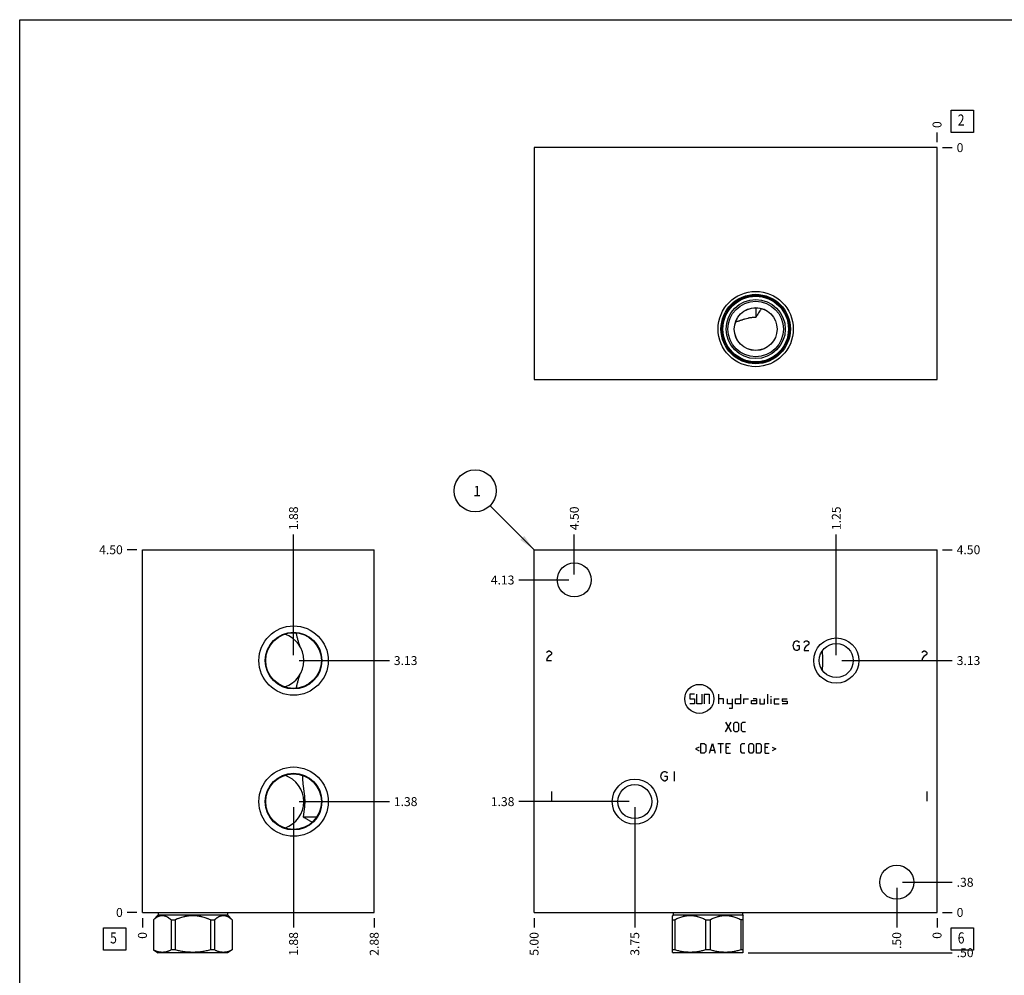
# Model space of a CAD drawing. Units: inches. Extents: x 0.3 to 21.7, y 0.3 to 16.7.
# Drawn here: x 0.3 to 11.3, y 6 to 16.7 of the extents above; entities that cross this region are included whole.
import ezdxf

# ---------------------------------------------------------------- set-up
doc = ezdxf.new("R2010")
doc.units = ezdxf.units.IN
doc.header["$LTSCALE"] = 1.21
doc.header["$MEASUREMENT"] = 0
doc.layers.get('0').update_dxf_attribs({"linetype": 'CONTINUOUS'})
doc.styles.get("Standard").update_dxf_attribs({"font": 'txt', "width": 0.8})
doc.dimstyles.new('DIMSTYLE_1', dxfattribs={"dimtxt": 0.1, "dimasz": 0.1875, "dimexe": 0.125, "dimexo": 0.0625, "dimgap": 0.025, "dimtad": 0, "dimtih": 1, "dimtoh": 1, "dimlfac": 1.106811, "dimzin": 4, "dimdsep": 46, "dimtxsty": 'Standard', "dimblk": '_FILLED', "dimblk1": '_FILLED', "dimblk2": '_FILLED', "dimcen": 0.09, "dimadec": 0, "dimazin": 0, "dimtfac": 1, "dimtofl": 0, "dimtmove": 0, "dimatfit": 3, "dimldrblk": '_FILLED', "dimfxl": 1, "dimtolj": 1, "dimtzin": 4, "dimarcsym": 0})
doc.dimstyles.new('DIMSTYLE_2', dxfattribs={"dimtxt": 0.1, "dimasz": 0.1875, "dimexe": 0.125, "dimexo": 0.0625, "dimgap": 0.025, "dimtad": 0, "dimtih": 1, "dimtoh": 1, "dimdec": 0, "dimlfac": 1.106811, "dimzin": 4, "dimdsep": 46, "dimtxsty": 'Standard', "dimblk": '_FILLED', "dimblk1": '_FILLED', "dimblk2": '_FILLED', "dimcen": 0.09, "dimadec": 0, "dimazin": 0, "dimtfac": 1, "dimtdec": 0, "dimtofl": 0, "dimtmove": 0, "dimatfit": 3, "dimldrblk": '_FILLED', "dimfxl": 1, "dimtolj": 1, "dimtzin": 4, "dimarcsym": 0})
doc.dimstyles.get("Standard").update_dxf_attribs({"dimtxt": 0.1, "dimasz": 0.1875, "dimexe": 0.125, "dimexo": 0.0625, "dimgap": 0.09, "dimtad": 0, "dimtih": 1, "dimtoh": 1, "dimdec": 3, "dimzin": 4, "dimdsep": 46, "dimtxsty": 'Standard', "dimblk": '_FILLED', "dimblk1": '_FILLED', "dimblk2": '_FILLED', "dimcen": 0.09, "dimadec": 0, "dimazin": 0, "dimtp": 0.001, "dimtm": 0.001, "dimtfac": 1, "dimtdec": 3, "dimtofl": 0, "dimtmove": 0, "dimatfit": 3, "dimldrblk": '_FILLED', "dimfxl": 1, "dimtolj": 1, "dimtzin": 4, "dimarcsym": 0})

# ---------------------------------------------------------------- blocks, each defined once
blk = doc.blocks.new('*D1')
at = {"color": 2, "linetype": 'Continuous'}
blk.add_line((6.067, 6.63), (6.067, 6.523), dxfattribs=at)
at = {"color": 2, "linetype": 'Continuous', "insert": (6.017, 6.473), "char_height": 0.1, "width": 0.32, "attachment_point": 3, "rotation": 90, "line_spacing_factor": 0.9}
blk.add_mtext('5.00', dxfattribs=at)
blk = doc.blocks.new('_FILLED')
at = {"color": 0, "linetype": 'ByBlock'}
blk.add_solid([(0, 0), (-1, 0.167), (-1, -0.167)], dxfattribs=at)
blk = doc.blocks.new('*D2')
at = {"color": 2, "linetype": 'Continuous'}
blk.add_line((10.584, 6.63), (10.584, 6.523), dxfattribs=at)
at = {"color": 2, "linetype": 'Continuous', "insert": (10.534, 6.473), "char_height": 0.1, "width": 0.08, "attachment_point": 3, "rotation": 90, "line_spacing_factor": 0.9}
blk.add_mtext('0', dxfattribs=at)
blk = doc.blocks.new('*D3')
at = {"color": 2, "linetype": 'Continuous'}
blk.add_line((10.647, 10.758), (10.754, 10.758), dxfattribs=at)
at = {"color": 2, "linetype": 'Continuous', "insert": (10.804, 10.808), "char_height": 0.1, "width": 0.32, "attachment_point": 1, "line_spacing_factor": 0.9}
blk.add_mtext('4.50', dxfattribs=at)
blk = doc.blocks.new('*D4')
at = {"color": 2, "linetype": 'Continuous'}
blk.add_line((10.647, 6.693), (10.754, 6.693), dxfattribs=at)
at = {"color": 2, "linetype": 'Continuous', "insert": (10.804, 6.743), "char_height": 0.1, "width": 0.08, "attachment_point": 1, "line_spacing_factor": 0.9}
blk.add_mtext('0', dxfattribs=at)
blk = doc.blocks.new('*D5')
at = {"color": 2, "linetype": 'Continuous'}
blk.add_line((6.518, 10.482), (6.518, 10.928), dxfattribs=at)
at = {"color": 2, "linetype": 'Continuous', "insert": (6.468, 10.978), "char_height": 0.1, "width": 0.32, "attachment_point": 1, "rotation": 90, "line_spacing_factor": 0.9}
blk.add_mtext('4.50', dxfattribs=at)
blk = doc.blocks.new('*D6')
at = {"color": 2, "linetype": 'Continuous'}
blk.add_line((6.456, 10.419), (5.897, 10.419), dxfattribs=at)
at = {"color": 2, "linetype": 'Continuous', "insert": (5.847, 10.469), "char_height": 0.1, "width": 0.32, "attachment_point": 3, "line_spacing_factor": 0.9}
blk.add_mtext('4.13', dxfattribs=at)
blk = doc.blocks.new('*D7')
at = {"color": 2, "linetype": 'Continuous'}
blk.add_line((10.132, 6.969), (10.132, 6.523), dxfattribs=at)
at = {"color": 2, "linetype": 'Continuous', "insert": (10.082, 6.473), "char_height": 0.1, "width": 0.24, "attachment_point": 3, "rotation": 90, "line_spacing_factor": 0.9}
blk.add_mtext('.50', dxfattribs=at)
blk = doc.blocks.new('*D8')
at = {"color": 2, "linetype": 'Continuous'}
blk.add_line((10.195, 7.031), (10.754, 7.031), dxfattribs=at)
at = {"color": 2, "linetype": 'Continuous', "insert": (10.804, 7.081), "char_height": 0.1, "width": 0.24, "attachment_point": 1, "line_spacing_factor": 0.9}
blk.add_mtext('.38', dxfattribs=at)
blk = doc.blocks.new('*D9')
at = {"color": 2, "linetype": 'Continuous'}
blk.add_line((7.196, 7.872), (7.196, 6.523), dxfattribs=at)
at = {"color": 2, "linetype": 'Continuous', "insert": (7.146, 6.473), "char_height": 0.1, "width": 0.32, "attachment_point": 3, "rotation": 90, "line_spacing_factor": 0.9}
blk.add_mtext('3.75', dxfattribs=at)
blk = doc.blocks.new('*D10')
at = {"color": 2, "linetype": 'Continuous'}
blk.add_line((7.133, 7.935), (5.897, 7.935), dxfattribs=at)
at = {"color": 2, "linetype": 'Continuous', "insert": (5.847, 7.985), "char_height": 0.1, "width": 0.32, "attachment_point": 3, "line_spacing_factor": 0.9}
blk.add_mtext('1.38', dxfattribs=at)
blk = doc.blocks.new('*D11')
at = {"color": 2, "linetype": 'Continuous'}
blk.add_line((9.455, 9.578), (9.455, 10.928), dxfattribs=at)
at = {"color": 2, "linetype": 'Continuous', "insert": (9.405, 10.978), "char_height": 0.1, "width": 0.32, "attachment_point": 1, "rotation": 90, "line_spacing_factor": 0.9}
blk.add_mtext('1.25', dxfattribs=at)
blk = doc.blocks.new('*D12')
at = {"color": 2, "linetype": 'Continuous'}
blk.add_line((9.517, 9.516), (10.754, 9.516), dxfattribs=at)
at = {"color": 2, "linetype": 'Continuous', "insert": (10.804, 9.566), "char_height": 0.1, "width": 0.32, "attachment_point": 1, "line_spacing_factor": 0.9}
blk.add_mtext('3.13', dxfattribs=at)
blk = doc.blocks.new('*D21')
at = {"color": 2, "linetype": 'Continuous'}
blk.add_line((10.584, 15.327), (10.584, 15.435), dxfattribs=at)
at = {"color": 2, "linetype": 'Continuous', "insert": (10.534, 15.485), "char_height": 0.1, "width": 0.08, "attachment_point": 1, "rotation": 90, "line_spacing_factor": 0.9}
blk.add_mtext('0', dxfattribs=at)
blk = doc.blocks.new('*D22')
at = {"color": 2, "linetype": 'Continuous'}
blk.add_line((10.647, 15.265), (10.754, 15.265), dxfattribs=at)
at = {"color": 2, "linetype": 'Continuous', "insert": (10.804, 15.315), "char_height": 0.1, "width": 0.08, "attachment_point": 1, "line_spacing_factor": 0.9}
blk.add_mtext('0', dxfattribs=at)
blk = doc.blocks.new('*D23')
at = {"color": 2, "linetype": 'Continuous'}
blk.add_line((4.275, 6.63), (4.275, 6.523), dxfattribs=at)
at = {"color": 2, "linetype": 'Continuous', "insert": (4.225, 6.473), "char_height": 0.1, "width": 0.32, "attachment_point": 3, "rotation": 90, "line_spacing_factor": 0.9}
blk.add_mtext('2.88', dxfattribs=at)
blk = doc.blocks.new('*D24')
at = {"color": 2, "linetype": 'Continuous'}
blk.add_line((1.677, 6.63), (1.677, 6.523), dxfattribs=at)
at = {"color": 2, "linetype": 'Continuous', "insert": (1.627, 6.473), "char_height": 0.1, "width": 0.08, "attachment_point": 3, "rotation": 90, "line_spacing_factor": 0.9}
blk.add_mtext('0', dxfattribs=at)
blk = doc.blocks.new('*D25')
at = {"color": 2, "linetype": 'Continuous'}
blk.add_line((1.615, 10.758), (1.507, 10.758), dxfattribs=at)
at = {"color": 2, "linetype": 'Continuous', "insert": (1.457, 10.808), "char_height": 0.1, "width": 0.32, "attachment_point": 3, "line_spacing_factor": 0.9}
blk.add_mtext('4.50', dxfattribs=at)
blk = doc.blocks.new('*D26')
at = {"color": 2, "linetype": 'Continuous'}
blk.add_line((1.615, 6.693), (1.507, 6.693), dxfattribs=at)
at = {"color": 2, "linetype": 'Continuous', "insert": (1.457, 6.743), "char_height": 0.1, "width": 0.08, "attachment_point": 3, "line_spacing_factor": 0.9}
blk.add_mtext('0', dxfattribs=at)
blk = doc.blocks.new('*D27')
at = {"color": 2, "linetype": 'Continuous'}
blk.add_line((3.371, 9.578), (3.371, 10.928), dxfattribs=at)
at = {"color": 2, "linetype": 'Continuous', "insert": (3.321, 10.978), "char_height": 0.1, "width": 0.32, "attachment_point": 1, "rotation": 90, "line_spacing_factor": 0.9}
blk.add_mtext('1.88', dxfattribs=at)
blk = doc.blocks.new('*D28')
at = {"color": 2, "linetype": 'Continuous'}
blk.add_line((3.434, 9.516), (4.445, 9.516), dxfattribs=at)
at = {"color": 2, "linetype": 'Continuous', "insert": (4.495, 9.566), "char_height": 0.1, "width": 0.32, "attachment_point": 1, "line_spacing_factor": 0.9}
blk.add_mtext('3.13', dxfattribs=at)
blk = doc.blocks.new('*D29')
at = {"color": 2, "linetype": 'Continuous'}
blk.add_line((3.371, 7.872), (3.371, 6.523), dxfattribs=at)
at = {"color": 2, "linetype": 'Continuous', "insert": (3.321, 6.473), "char_height": 0.1, "width": 0.32, "attachment_point": 3, "rotation": 90, "line_spacing_factor": 0.9}
blk.add_mtext('1.88', dxfattribs=at)
blk = doc.blocks.new('*D30')
at = {"color": 2, "linetype": 'Continuous'}
blk.add_line((3.434, 7.935), (4.445, 7.935), dxfattribs=at)
at = {"color": 2, "linetype": 'Continuous', "insert": (4.495, 7.985), "char_height": 0.1, "width": 0.32, "attachment_point": 1, "line_spacing_factor": 0.9}
blk.add_mtext('1.38', dxfattribs=at)
blk = doc.blocks.new('*D39')
at = {"color": 2, "linetype": 'Continuous'}
blk.add_line((8.466, 6.242), (10.754, 6.242), dxfattribs=at)
at = {"color": 2, "linetype": 'Continuous', "insert": (10.804, 6.292), "char_height": 0.1, "width": 0.24, "attachment_point": 1, "line_spacing_factor": 0.9}
blk.add_mtext('.50', dxfattribs=at)
blk = doc.blocks.new('SUN_FACENUMBER_BL1', base_point=(10.868, 6.394))
at = {"color": 2, "linetype": 'Continuous'}
for p, q in [((10.743, 6.519), (10.993, 6.519)), ((10.743, 6.269), (10.743, 6.519)), ((10.993, 6.519), (10.993, 6.269)), ((10.993, 6.269), (10.743, 6.269))]:
    blk.add_line(p, q, dxfattribs=at)
at = {"color": 2, "linetype": 'Continuous', "width": 0.8}
blk.add_text('6', height=0.125, dxfattribs=at).set_placement((10.816, 6.345))
blk = doc.blocks.new('SUN_NBOMBALLOON_BL2', base_point=(5.407, 11.418))
at = {"color": 2, "linetype": 'Continuous'}
blk.add_circle((5.407, 11.418), 0.236, dxfattribs=at)
at = {"color": 2, "linetype": 'Continuous', "insert": (5.385, 11.473), "char_height": 0.115, "width": 0.092, "attachment_point": 1, "line_spacing_factor": 0.9}
blk.add_mtext('1', dxfattribs=at)
blk = doc.blocks.new('SUN_FACENUMBER_BL4', base_point=(10.868, 15.56))
at = {"color": 2, "linetype": 'Continuous'}
for p, q in [((10.743, 15.685), (10.993, 15.685)), ((10.743, 15.435), (10.743, 15.685)), ((10.993, 15.685), (10.993, 15.435)), ((10.993, 15.435), (10.743, 15.435))]:
    blk.add_line(p, q, dxfattribs=at)
at = {"color": 2, "linetype": 'Continuous', "width": 0.8}
blk.add_text('2', height=0.125, dxfattribs=at).set_placement((10.816, 15.511))
blk = doc.blocks.new('SUN_FACENUMBER_BL5', base_point=(1.367, 6.394))
at = {"color": 2, "linetype": 'Continuous'}
for p, q in [((1.242, 6.519), (1.492, 6.519)), ((1.242, 6.269), (1.242, 6.519)), ((1.492, 6.519), (1.492, 6.269)), ((1.492, 6.269), (1.242, 6.269))]:
    blk.add_line(p, q, dxfattribs=at)
at = {"color": 2, "linetype": 'Continuous', "width": 0.8}
blk.add_text('5', height=0.125, dxfattribs=at).set_placement((1.315, 6.345))

msp = doc.modelspace()

# ---------------------------------------------------------------- linework, layer by layer
at = {"color": 7, "linetype": 'Continuous'}
for p, q in [((0.3013, 0.3013), (0.3013, 16.6988)), ((0.3013, 16.6988), (21.6988, 16.6988)), ((6.0666, 15.2646), (6.0666, 12.6671)), ((10.5841, 15.2646), (6.0666, 15.2646)), ((10.5841, 12.6671), (10.5841, 15.2646)), ((8.5512, 13.4712), (8.5512, 13.3622)), ((8.3245, 13.3086), (8.3244, 13.3086)), ((6.0666, 12.6671), (10.5841, 12.6671)), ((1.6772, 6.6926), (1.6772, 10.7583)), ((1.6772, 10.7583), (4.2747, 10.7583)), ((4.2747, 6.6926), (4.2747, 10.7583)), ((6.0666, 6.6926), (6.0666, 10.7583)), ((6.0666, 10.7583), (10.5841, 10.7583)), ((10.5841, 6.6926), (10.5841, 10.7583)), ((3.3983, 9.8265), (3.3983, 9.8264)), ((9.2984, 9.5388), (9.2984, 9.516)), ((9.2984, 9.516), (9.2984, 9.4923)), ((3.3983, 9.2056), (3.3983, 9.2055)), ((3.4794, 7.7659), (3.6331, 7.7659)), ((3.5795, 7.7031), (3.5796, 7.703)), ((1.6772, 6.6926), (4.2747, 6.6926)), ((1.8547, 6.6645), (1.8, 6.6099)), ((1.8547, 6.6926), (1.8547, 6.6645)), ((1.8547, 6.6645), (2.629, 6.6645)), ((2.629, 6.6926), (2.629, 6.6645)), ((2.629, 6.6645), (2.6837, 6.6099)), ((6.0666, 6.6926), (10.5841, 6.6926)), ((7.6274, 6.6645), (7.6191, 6.6563)), ((7.6192, 6.2456), (7.6192, 6.6564)), ((7.6274, 6.6926), (7.6274, 6.6645)), ((7.6274, 6.6645), (8.4017, 6.6645)), ((8.4017, 6.6926), (8.4017, 6.6645)), ((8.4017, 6.6645), (8.4099, 6.6563)), ((8.4098, 6.2456), (8.4098, 6.6564)), ((1.8, 6.6099), (1.8008, 6.6099)), ((1.8, 6.6099), (1.8, 6.2725)), ((1.8008, 6.6099), (1.8008, 6.2725)), ((1.9982, 6.6099), (2.0445, 6.6099)), ((1.9982, 6.6099), (1.9982, 6.2725)), ((2.0445, 6.6099), (2.0445, 6.2725)), ((2.4392, 6.6099), (2.4855, 6.6099)), ((2.4392, 6.6099), (2.4392, 6.2725)), ((2.4855, 6.6099), (2.4855, 6.2725)), ((2.6828, 6.6099), (2.6837, 6.6099)), ((2.6828, 6.6099), (2.6828, 6.2725)), ((2.6837, 6.6099), (2.6837, 6.2725)), ((7.6192, 6.6099), (7.646, 6.6099)), ((7.646, 6.6099), (7.646, 6.2725)), ((7.9878, 6.6099), (8.0413, 6.6099)), ((7.9878, 6.6099), (7.9878, 6.2725)), ((8.0413, 6.6099), (8.0413, 6.2725)), ((8.4098, 6.6099), (8.383, 6.6099)), ((8.383, 6.6099), (8.383, 6.2725)), ((1.8, 6.2725), (1.8533, 6.2417)), ((1.8008, 6.2725), (1.8, 6.2725)), ((2.6303, 6.2417), (1.8533, 6.2417)), ((2.0445, 6.2725), (1.9982, 6.2725)), ((2.4855, 6.2725), (2.4392, 6.2725)), ((2.6837, 6.2725), (2.6303, 6.2417)), ((2.6837, 6.2725), (2.6828, 6.2725)), ((7.646, 6.2725), (7.6192, 6.2725)), ((7.6192, 6.2456), (7.626, 6.2417)), ((8.403, 6.2417), (7.626, 6.2417)), ((8.0413, 6.2725), (7.9878, 6.2725)), ((8.4098, 6.2725), (8.383, 6.2725)), ((8.4098, 6.2456), (8.403, 6.2417))]:
    msp.add_line(p, q, dxfattribs=at)
at = {"color": 4, "linetype": 'Continuous'}
for p, q in [((8.9781, 9.7102), (8.9916, 9.7283)), ((8.9916, 9.7283), (9.0052, 9.7373)), ((9.0052, 9.7373), (9.0187, 9.7373)), ((9.0187, 9.7373), (9.0323, 9.7283)), ((9.0323, 9.7283), (9.0391, 9.7193)), ((9.0933, 9.7193), (9.1001, 9.7283)), ((9.1001, 9.7283), (9.1136, 9.7373)), ((9.1136, 9.7373), (9.1272, 9.7373)), ((9.1272, 9.7373), (9.1407, 9.7283)), ((9.1407, 9.7283), (9.1475, 9.7193)), ((9.1475, 9.7193), (9.1475, 9.7012)), ((6.2075, 9.6063), (6.2143, 9.6154)), ((6.2143, 9.6154), (6.2278, 9.6244)), ((6.2278, 9.6244), (6.2414, 9.6244)), ((6.2414, 9.6244), (6.2549, 9.6154)), ((6.2549, 9.6154), (6.2617, 9.6063)), ((6.2617, 9.6063), (6.2617, 9.5883)), ((8.9713, 9.6831), (8.9781, 9.7102)), ((8.9781, 9.656), (8.9713, 9.6831)), ((8.9916, 9.638), (8.9781, 9.656)), ((9.0052, 9.6289), (8.9916, 9.638)), ((9.0187, 9.6289), (9.0052, 9.6289)), ((9.012, 9.6831), (9.0391, 9.6831)), ((9.0323, 9.638), (9.0187, 9.6289)), ((9.0391, 9.647), (9.0323, 9.638)), ((9.0391, 9.6831), (9.0391, 9.647)), ((9.1001, 9.656), (9.0933, 9.6289)), ((9.0933, 9.6289), (9.1475, 9.6289)), ((9.1136, 9.6741), (9.1001, 9.656)), ((9.1407, 9.6922), (9.1136, 9.6741)), ((9.1475, 9.7012), (9.1407, 9.6922)), ((10.4142, 9.6063), (10.421, 9.6154)), ((10.421, 9.6154), (10.4345, 9.6244)), ((10.4345, 9.6244), (10.4481, 9.6244)), ((10.4481, 9.6244), (10.4616, 9.6154)), ((10.4616, 9.6154), (10.4684, 9.6063)), ((10.4684, 9.6063), (10.4684, 9.5883)), ((6.2143, 9.5431), (6.2075, 9.516)), ((6.2075, 9.516), (6.2617, 9.516)), ((6.2278, 9.5612), (6.2143, 9.5431)), ((6.2549, 9.5792), (6.2278, 9.5612)), ((6.2617, 9.5883), (6.2549, 9.5792)), ((10.421, 9.5431), (10.4142, 9.516)), ((10.4142, 9.516), (10.4684, 9.516)), ((10.4345, 9.5612), (10.421, 9.5431)), ((10.4616, 9.5792), (10.4345, 9.5612)), ((10.4684, 9.5883), (10.4616, 9.5792)), ((7.8112, 9.141), (7.8112, 9.0868)), ((7.8654, 9.141), (7.8112, 9.141)), ((7.8112, 9.0868), (7.8654, 9.0868)), ((7.8654, 9.0868), (7.8654, 9.0326)), ((7.8925, 9.0326), (7.8925, 9.141)), ((7.9467, 9.141), (7.9467, 9.0326)), ((7.9739, 9.141), (7.9739, 9.0326)), ((7.9739, 9.141), (8.0281, 9.141)), ((8.0281, 9.141), (8.0281, 9.0326)), ((8.1365, 9.0326), (8.1365, 9.141)), ((8.1907, 9.0868), (8.1365, 9.0868)), ((8.1907, 9.0326), (8.1907, 9.0868)), ((8.235, 9.0326), (8.235, 9.0868)), ((8.2892, 9.0868), (8.2892, 8.9784)), ((8.3253, 9.0326), (8.3253, 9.0868)), ((8.3253, 9.0868), (8.3795, 9.0868)), ((8.3795, 9.141), (8.3795, 9.0326)), ((8.4157, 9.0868), (8.4157, 9.0326)), ((8.4157, 9.0868), (8.4699, 9.0868)), ((8.506, 9.0326), (8.506, 9.0688)), ((8.506, 9.0688), (8.5602, 9.0688)), ((8.5602, 9.0868), (8.5241, 9.0868)), ((8.5602, 9.0868), (8.5602, 9.0326)), ((8.5964, 9.0868), (8.5964, 9.0326)), ((8.6506, 9.0326), (8.6506, 9.0868)), ((8.6867, 9.0326), (8.6867, 9.141)), ((8.7161, 9.1139), (8.7296, 9.1139)), ((8.7229, 9.0326), (8.7229, 9.0868)), ((8.759, 9.0868), (8.759, 9.0326)), ((8.759, 9.0868), (8.8132, 9.0868)), ((8.8493, 9.0868), (8.8493, 9.0597)), ((8.8493, 9.0868), (8.9036, 9.0868)), ((8.8493, 9.0597), (8.9036, 9.0597)), ((8.9036, 9.0597), (8.9036, 9.0326)), ((7.8654, 9.0326), (7.8112, 9.0326)), ((7.9467, 9.0326), (7.8925, 9.0326)), ((8.2892, 9.0326), (8.235, 9.0326)), ((8.2892, 8.9784), (8.253, 8.9784)), ((8.3795, 9.0326), (8.3253, 9.0326)), ((8.5602, 9.0326), (8.506, 9.0326)), ((8.5964, 9.0326), (8.6506, 9.0326)), ((8.759, 9.0326), (8.8132, 9.0326)), ((8.9036, 9.0326), (8.8493, 9.0326)), ((8.213, 8.7182), (8.275, 8.8266)), ((8.213, 8.8266), (8.275, 8.7182)), ((8.306, 8.8111), (8.3214, 8.8266)), ((8.306, 8.7337), (8.306, 8.8111)), ((8.3214, 8.7182), (8.306, 8.7337)), ((8.3214, 8.8266), (8.3447, 8.8266)), ((8.3447, 8.8266), (8.3602, 8.8111)), ((8.3602, 8.7337), (8.3447, 8.7182)), ((8.3602, 8.8111), (8.3602, 8.7337)), ((8.3911, 8.8111), (8.4066, 8.8266)), ((8.3911, 8.7337), (8.3911, 8.8111)), ((8.4066, 8.7182), (8.3911, 8.7337)), ((8.4066, 8.8266), (8.4376, 8.8266)), ((8.3447, 8.7182), (8.3214, 8.7182)), ((8.4376, 8.7182), (8.4066, 8.7182)), ((7.9162, 8.5468), (7.8749, 8.5261)), ((7.8749, 8.5261), (7.9162, 8.5055)), ((7.9368, 8.4797), (7.9368, 8.5881)), ((7.9368, 8.5881), (7.9755, 8.5881)), ((7.9755, 8.5881), (7.991, 8.5726)), ((7.991, 8.5726), (7.991, 8.4952)), ((8.0349, 8.4797), (8.0659, 8.5881)), ((8.0452, 8.5106), (8.0865, 8.5106)), ((8.0659, 8.5881), (8.0969, 8.4797)), ((8.1278, 8.5881), (8.1898, 8.5881)), ((8.1588, 8.4797), (8.1588, 8.5881)), ((8.2208, 8.4797), (8.2208, 8.5881)), ((8.2208, 8.5881), (8.2672, 8.5881)), ((8.2517, 8.5416), (8.2208, 8.5416)), ((8.3834, 8.5726), (8.3989, 8.5881)), ((8.3834, 8.4952), (8.3834, 8.5726)), ((8.3989, 8.5881), (8.4299, 8.5881)), ((8.4737, 8.5726), (8.4892, 8.5881)), ((8.4737, 8.4952), (8.4737, 8.5726)), ((8.4892, 8.5881), (8.5125, 8.5881)), ((8.5125, 8.5881), (8.528, 8.5726)), ((8.528, 8.5726), (8.528, 8.4952)), ((8.5589, 8.4797), (8.5589, 8.5881)), ((8.5589, 8.5881), (8.5977, 8.5881)), ((8.5977, 8.5881), (8.6131, 8.5726)), ((8.6131, 8.5726), (8.6131, 8.4952)), ((8.657, 8.5881), (8.7035, 8.5881)), ((8.657, 8.4797), (8.657, 8.5881)), ((8.688, 8.5416), (8.657, 8.5416)), ((8.7345, 8.5468), (8.7758, 8.5261)), ((8.7758, 8.5261), (8.7345, 8.5055)), ((7.9755, 8.4797), (7.9368, 8.4797)), ((7.991, 8.4952), (7.9755, 8.4797)), ((8.2208, 8.4797), (8.2672, 8.4797)), ((8.3989, 8.4797), (8.3834, 8.4952)), ((8.4299, 8.4797), (8.3989, 8.4797)), ((8.4892, 8.4797), (8.4737, 8.4952)), ((8.5125, 8.4797), (8.4892, 8.4797)), ((8.528, 8.4952), (8.5125, 8.4797)), ((8.5977, 8.4797), (8.5589, 8.4797)), ((8.6131, 8.4952), (8.5977, 8.4797)), ((8.657, 8.4797), (8.7035, 8.4797)), ((7.4896, 8.2195), (7.4964, 8.2466)), ((7.4964, 8.1924), (7.4896, 8.2195)), ((7.4964, 8.2466), (7.5099, 8.2646)), ((7.5099, 8.1743), (7.4964, 8.1924)), ((7.5099, 8.2646), (7.5235, 8.2737)), ((7.5235, 8.1653), (7.5099, 8.1743)), ((7.5235, 8.2737), (7.537, 8.2737)), ((7.5302, 8.2195), (7.5573, 8.2195)), ((7.537, 8.2737), (7.5506, 8.2646)), ((7.5506, 8.1743), (7.537, 8.1653)), ((7.5506, 8.2646), (7.5573, 8.2556)), ((7.5573, 8.1833), (7.5506, 8.1743)), ((7.5573, 8.2195), (7.5573, 8.1833)), ((7.6387, 8.2737), (7.6387, 8.1653)), ((7.537, 8.1653), (7.5235, 8.1653)), ((6.2617, 8.0478), (6.2617, 7.9394)), ((10.4684, 8.0478), (10.4684, 7.9394))]:
    msp.add_line(p, q, dxfattribs=at)
at = {"color": 7, "linetype": 'Continuous'}
for centre, radius in [((8.5512, 13.2317), 0.4219), ((8.5512, 13.2317), 0.389), ((8.5512, 13.2317), 0.3772), ((8.5512, 13.2317), 0.3677), ((8.5512, 13.2317), 0.3316), ((8.5512, 13.2317), 0.3113), ((8.5512, 13.2317), 0.2399), ((8.5512, 13.2317), 0.2394), ((6.5183, 10.4195), 0.1906), ((3.3712, 9.516), 0.3885), ((3.3712, 9.516), 0.3176), ((3.3712, 9.516), 0.3117), ((9.4547, 9.516), 0.253), ((9.4547, 9.516), 0.1906), ((3.3712, 7.9349), 0.3885), ((3.3712, 7.9349), 0.3176), ((3.3712, 7.9349), 0.3117), ((7.1959, 7.9349), 0.253), ((7.1959, 7.9349), 0.1906), ((10.1323, 7.0314), 0.1906)]:
    msp.add_circle(centre, radius, dxfattribs=at)
at = {"color": 4, "linetype": 'Continuous'}
msp.add_circle((7.9196, 9.0868), 0.1626, dxfattribs=at)
at = {"color": 7, "linetype": 'Continuous'}
for centre, start, end in [((3.1734, 9.516), 288.51761, 71.48239), ((3.1734, 7.9349), 288.51758, 71.48242)]:
    msp.add_arc(centre, 0.3117, start, end, dxfattribs=at)
for points, knots in [([(8.5512, 13.3622), (8.5461, 13.3622), (8.5359, 13.362), (8.5207, 13.3609), (8.5056, 13.3593), (8.4907, 13.357), (8.4759, 13.3542), (8.4566, 13.3498), (8.4376, 13.3447), (8.4189, 13.3392), (8.4051, 13.3348), (8.3914, 13.3304), (8.3778, 13.326), (8.3644, 13.3216), (8.3511, 13.3172), (8.3378, 13.3129), (8.329, 13.31), (8.3245, 13.3086)], [0, 0, 0, 0, 0.0652326, 0.130356, 0.195268, 0.2598785, 0.3241137, 0.387917, 0.5140823, 0.5764222, 0.6382654, 0.6996249, 0.7605207, 0.8209774, 0.881023, 0.9406872, 1, 1, 1, 1]), ([(8.6153, 13.4624), (8.6127, 13.4582), (8.6074, 13.4499), (8.5968, 13.4333), (8.5835, 13.4125), (8.57, 13.3917), (8.5593, 13.3749), (8.5539, 13.3665), (8.5512, 13.3622)], [0, 0, 0, 0, 0.1238417, 0.2479085, 0.4968665, 0.7473085, 0.8733058, 1, 1, 1, 1]), ([(3.3983, 9.8264), (3.3996, 9.8202), (3.4022, 9.808), (3.4065, 9.7896), (3.4111, 9.7713), (3.4161, 9.753), (3.4214, 9.7346), (3.427, 9.7162), (3.4329, 9.6978), (3.4369, 9.6854), (3.4389, 9.6792)], [0, 0, 0, 0, 0.122967, 0.2463134, 0.3701183, 0.4944778, 0.6195042, 0.7453291, 0.8721041, 1, 1, 1, 1]), ([(9.2977, 9.6241), (9.2978, 9.6206), (9.2979, 9.6137), (9.2981, 9.6032), (9.2982, 9.5927), (9.2983, 9.5784), (9.2984, 9.5604), (9.2984, 9.546), (9.2984, 9.5388)], [0, 0, 0, 0, 0.1211281, 0.2436667, 0.367466, 0.492374, 0.7449008, 1, 1, 1, 1]), ([(9.2984, 9.4923), (9.2984, 9.4851), (9.2984, 9.4708), (9.2983, 9.4496), (9.2981, 9.4286), (9.2979, 9.4148), (9.2977, 9.4079)], [0, 0, 0, 0, 0.2550942, 0.5075994, 0.7563006, 1, 1, 1, 1]), ([(3.4389, 9.3527), (3.4369, 9.3465), (3.4329, 9.3342), (3.427, 9.3157), (3.4214, 9.2974), (3.4161, 9.279), (3.4111, 9.2607), (3.4065, 9.2423), (3.4022, 9.224), (3.3996, 9.2117), (3.3983, 9.2056)], [0, 0, 0, 0, 0.1278959, 0.2546709, 0.3804958, 0.5055222, 0.6298817, 0.7536865, 0.877033, 1, 1, 1, 1]), ([(3.4706, 8.2303), (3.4706, 8.2212), (3.4709, 8.203), (3.472, 8.1802), (3.4733, 8.1619), (3.4745, 8.1481), (3.4758, 8.1342), (3.4774, 8.1203), (3.479, 8.1063), (3.4808, 8.0922), (3.4827, 8.078), (3.4847, 8.0637), (3.4866, 8.0493), (3.4892, 8.0298), (3.4917, 8.01), (3.4937, 7.99), (3.4949, 7.9748), (3.4958, 7.9594), (3.4962, 7.944), (3.4963, 7.9285), (3.4959, 7.9131), (3.4951, 7.8977), (3.4939, 7.8824), (3.4925, 7.8673), (3.4908, 7.8524), (3.4889, 7.8376), (3.487, 7.823), (3.485, 7.8086), (3.4831, 7.7942), (3.4812, 7.78), (3.4799, 7.7706), (3.4794, 7.7659)], [0, 0, 0, 0, 0.0583855, 0.1171358, 0.146681, 0.1763595, 0.2061889, 0.2361889, 0.2663808, 0.2967876, 0.3274337, 0.3583435, 0.3895405, 0.4210451, 0.4850214, 0.5174864, 0.550234, 0.5832102, 0.6163389, 0.6495267, 0.6826732, 0.7156831, 0.7484764, 0.780995, 0.8132039, 0.8450884, 0.8766499, 0.9079007, 0.9388604, 0.969552, 1, 1, 1, 1]), ([(3.4794, 7.7659), (3.4876, 7.7605), (3.5001, 7.7524), (3.5167, 7.7417), (3.5291, 7.7338), (3.5416, 7.7259), (3.5541, 7.7181), (3.5667, 7.7105), (3.5752, 7.7055), (3.5795, 7.7031)], [0, 0, 0, 0, 0.2510187, 0.3761618, 0.5011277, 0.6259575, 0.7506882, 0.8753561, 1, 1, 1, 1]), ([(1.9982, 6.6099), (1.9962, 6.6116), (1.9924, 6.615), (1.9865, 6.6199), (1.9805, 6.6245), (1.9745, 6.6289), (1.9685, 6.6331), (1.9624, 6.6369), (1.9563, 6.6405), (1.9481, 6.6448), (1.9398, 6.6484), (1.9313, 6.6514), (1.925, 6.6532), (1.9187, 6.6546), (1.9123, 6.6556), (1.9059, 6.6563), (1.8995, 6.6565), (1.8931, 6.6563), (1.8867, 6.6556), (1.8804, 6.6546), (1.874, 6.6532), (1.8677, 6.6514), (1.8592, 6.6484), (1.8509, 6.6448), (1.8427, 6.6405), (1.8366, 6.6369), (1.8305, 6.6331), (1.8245, 6.6289), (1.8185, 6.6245), (1.8125, 6.6199), (1.8067, 6.615), (1.8028, 6.6116), (1.8008, 6.6099)], [0, 0, 0, 0, 0.0347945, 0.0691121, 0.1029358, 0.1362523, 0.1690519, 0.2013296, 0.233086, 0.2643295, 0.3253359, 0.3551814, 0.3846434, 0.4137818, 0.4426669, 0.4713778, 0.5, 0.5286222, 0.5573331, 0.5862182, 0.6153566, 0.6448186, 0.6746641, 0.7356706, 0.766914, 0.7986704, 0.8309481, 0.8637477, 0.8970642, 0.9308879, 0.9652055, 1, 1, 1, 1]), ([(2.4392, 6.6099), (2.4314, 6.6134), (2.4197, 6.6184), (2.4038, 6.6246), (2.3878, 6.6304), (2.3676, 6.6371), (2.3471, 6.6428), (2.3305, 6.6466), (2.318, 6.6492), (2.3054, 6.6514), (2.2928, 6.6532), (2.2801, 6.6546), (2.2674, 6.6556), (2.2546, 6.6563), (2.2418, 6.6565), (2.2291, 6.6563), (2.2163, 6.6556), (2.2036, 6.6546), (2.1909, 6.6532), (2.1783, 6.6514), (2.1657, 6.6492), (2.1532, 6.6466), (2.1366, 6.6428), (2.1161, 6.6371), (2.0959, 6.6304), (2.0799, 6.6246), (2.064, 6.6184), (2.0523, 6.6134), (2.0445, 6.6099)], [0, 0, 0, 0, 0.0624984, 0.0937489, 0.1249995, 0.1874966, 0.2499929, 0.2812437, 0.3124945, 0.3437453, 0.3749963, 0.4062472, 0.4374981, 0.468749, 0.5, 0.531251, 0.5625019, 0.5937528, 0.6250037, 0.6562547, 0.6875055, 0.7187563, 0.7500071, 0.8125034, 0.8750005, 0.9062511, 0.9375016, 1, 1, 1, 1]), ([(2.6828, 6.6099), (2.6809, 6.6116), (2.677, 6.615), (2.6711, 6.6199), (2.6652, 6.6245), (2.6592, 6.6289), (2.6532, 6.6331), (2.6471, 6.6369), (2.641, 6.6405), (2.6328, 6.6448), (2.6245, 6.6484), (2.616, 6.6514), (2.6097, 6.6532), (2.6033, 6.6546), (2.597, 6.6556), (2.5906, 6.6563), (2.5842, 6.6565), (2.5778, 6.6563), (2.5714, 6.6556), (2.565, 6.6546), (2.5587, 6.6532), (2.5524, 6.6514), (2.5439, 6.6484), (2.5356, 6.6448), (2.5274, 6.6405), (2.5213, 6.6369), (2.5152, 6.6331), (2.5091, 6.6289), (2.5032, 6.6245), (2.4972, 6.6199), (2.4913, 6.615), (2.4874, 6.6116), (2.4855, 6.6099)], [0, 0, 0, 0, 0.0347945, 0.0691121, 0.1029358, 0.1362523, 0.1690519, 0.2013296, 0.233086, 0.2643295, 0.3253359, 0.3551814, 0.3846434, 0.4137818, 0.4426669, 0.4713778, 0.5, 0.5286222, 0.5573331, 0.5862182, 0.6153566, 0.6448186, 0.6746641, 0.7356706, 0.766914, 0.7986704, 0.8309481, 0.8637477, 0.8970642, 0.9308879, 0.9652055, 1, 1, 1, 1]), ([(7.9878, 6.6099), (7.981, 6.6133), (7.9675, 6.62), (7.9468, 6.6291), (7.9258, 6.6371), (7.908, 6.6428), (7.8937, 6.6466), (7.8828, 6.6492), (7.8719, 6.6514), (7.861, 6.6532), (7.85, 6.6546), (7.839, 6.6556), (7.8279, 6.6563), (7.8169, 6.6565), (7.8058, 6.6563), (7.7948, 6.6556), (7.7837, 6.6546), (7.7727, 6.6532), (7.7618, 6.6514), (7.7509, 6.6492), (7.7401, 6.6466), (7.7257, 6.6428), (7.7079, 6.6371), (7.6869, 6.6291), (7.6662, 6.62), (7.6527, 6.6133), (7.646, 6.6099)], [0, 0, 0, 0, 0.0633805, 0.1264846, 0.1893069, 0.2518528, 0.2830317, 0.3141509, 0.3452159, 0.3762335, 0.4072114, 0.4381585, 0.4690846, 0.5, 0.5309154, 0.5618415, 0.5927886, 0.6237665, 0.6547841, 0.6858491, 0.7169683, 0.7481472, 0.8106931, 0.8735154, 0.9366195, 1, 1, 1, 1]), ([(8.383, 6.6099), (8.3763, 6.6133), (8.3628, 6.62), (8.3421, 6.6291), (8.3211, 6.6371), (8.3033, 6.6428), (8.289, 6.6466), (8.2781, 6.6492), (8.2672, 6.6514), (8.2563, 6.6532), (8.2453, 6.6546), (8.2343, 6.6556), (8.2232, 6.6563), (8.2122, 6.6565), (8.2011, 6.6563), (8.1901, 6.6556), (8.179, 6.6546), (8.168, 6.6532), (8.1571, 6.6514), (8.1462, 6.6492), (8.1354, 6.6466), (8.121, 6.6428), (8.1032, 6.6371), (8.0822, 6.6291), (8.0615, 6.62), (8.048, 6.6133), (8.0413, 6.6099)], [0, 0, 0, 0, 0.0633805, 0.1264846, 0.1893069, 0.2518528, 0.2830317, 0.3141509, 0.3452159, 0.3762335, 0.4072114, 0.4381585, 0.4690846, 0.5, 0.5309154, 0.5618415, 0.5927886, 0.6237665, 0.6547841, 0.6858491, 0.7169683, 0.7481472, 0.8106931, 0.8735154, 0.9366195, 1, 1, 1, 1]), ([(1.9982, 6.2725), (1.9942, 6.2704), (1.9862, 6.2665), (1.974, 6.2612), (1.9617, 6.2565), (1.9494, 6.2526), (1.937, 6.2495), (1.9245, 6.2473), (1.912, 6.2459), (1.8995, 6.2455), (1.887, 6.2459), (1.8745, 6.2473), (1.8621, 6.2495), (1.8497, 6.2526), (1.8373, 6.2565), (1.8251, 6.2612), (1.8129, 6.2665), (1.8048, 6.2704), (1.8008, 6.2725)], [0, 0, 0, 0, 0.0653722, 0.1297838, 0.193256, 0.2558455, 0.3176512, 0.3788165, 0.4395266, 0.5, 0.5604734, 0.6211835, 0.6823488, 0.7441545, 0.806744, 0.8702162, 0.9346278, 1, 1, 1, 1]), ([(2.4392, 6.2725), (2.4231, 6.2683), (2.3987, 6.2627), (2.366, 6.2565), (2.3414, 6.2526), (2.3166, 6.2495), (2.2917, 6.2473), (2.2668, 6.2459), (2.2418, 6.2455), (2.2169, 6.2459), (2.192, 6.2473), (2.1671, 6.2495), (2.1423, 6.2526), (2.1177, 6.2565), (2.085, 6.2627), (2.0606, 6.2683), (2.0445, 6.2725)], [0, 0, 0, 0, 0.1249928, 0.1874942, 0.2499955, 0.3124968, 0.3749979, 0.437499, 0.5, 0.562501, 0.6250021, 0.6875032, 0.7500045, 0.8125058, 0.8750072, 1, 1, 1, 1]), ([(2.6828, 6.2725), (2.6788, 6.2704), (2.6708, 6.2665), (2.6586, 6.2612), (2.6464, 6.2565), (2.634, 6.2526), (2.6216, 6.2495), (2.6092, 6.2473), (2.5967, 6.2459), (2.5842, 6.2455), (2.5717, 6.2459), (2.5592, 6.2473), (2.5467, 6.2495), (2.5343, 6.2526), (2.522, 6.2565), (2.5097, 6.2612), (2.4975, 6.2665), (2.4895, 6.2704), (2.4855, 6.2725)], [0, 0, 0, 0, 0.0653722, 0.1297838, 0.193256, 0.2558455, 0.3176512, 0.3788165, 0.4395266, 0.5, 0.5604734, 0.6211835, 0.6823488, 0.7441545, 0.806744, 0.8702162, 0.9346278, 1, 1, 1, 1]), ([(7.9878, 6.2725), (7.9738, 6.2683), (7.9528, 6.2627), (7.9244, 6.2565), (7.9031, 6.2526), (7.8816, 6.2495), (7.8601, 6.2473), (7.8385, 6.2459), (7.8169, 6.2455), (7.7952, 6.2459), (7.7736, 6.2473), (7.7521, 6.2495), (7.7307, 6.2526), (7.7093, 6.2565), (7.6809, 6.2627), (7.6599, 6.2683), (7.646, 6.2725)], [0, 0, 0, 0, 0.1255595, 0.1881744, 0.2506844, 0.3131022, 0.3754456, 0.4377364, 0.5, 0.5622636, 0.6245544, 0.6868978, 0.7493156, 0.8118256, 0.8744405, 1, 1, 1, 1]), ([(8.383, 6.2725), (8.3691, 6.2683), (8.3481, 6.2627), (8.3197, 6.2565), (8.2984, 6.2526), (8.2769, 6.2495), (8.2554, 6.2473), (8.2338, 6.2459), (8.2122, 6.2455), (8.1905, 6.2459), (8.1689, 6.2473), (8.1474, 6.2495), (8.1259, 6.2526), (8.1046, 6.2565), (8.0762, 6.2627), (8.0552, 6.2683), (8.0413, 6.2725)], [0, 0, 0, 0, 0.1255595, 0.1881744, 0.2506844, 0.3131022, 0.3754456, 0.4377364, 0.5, 0.5622636, 0.6245544, 0.6868978, 0.7493156, 0.8118256, 0.8744405, 1, 1, 1, 1])]:
    msp.add_open_spline(points, degree=3, knots=knots, dxfattribs=at)

# ---------------------------------------------------------------- block references
at = {"color": 2, "linetype": 'Continuous'}
for name, p in [('SUN_FACENUMBER_BL4', (10.8678, 15.5605)), ('SUN_NBOMBALLOON_BL2', (5.4066, 11.4183)), ('SUN_FACENUMBER_BL5', (1.367, 6.3944)), ('SUN_FACENUMBER_BL1', (10.8678, 6.3944))]:
    msp.add_blockref(name, p, dxfattribs=at)

# ---------------------------------------------------------------- dimensions: what is measured, and where the dimension line sits
for feature_location, offset, dtype, origin, dimstyle, picture, middle in [((10.5840548581, 15.3271101893), (0, 0.1075), 1, (10.5840548581, 15.2646101893), 'DIMSTYLE_2', '*D21', (10.58405494, 15.5246101712)), ((10.6465548581, 15.2646101893), (0.1075, 0), 0, (10.5840548581, 15.2646101893), 'DIMSTYLE_2', '*D22', (10.8440549927, 15.2646099243)), ((3.37122, 9.57848), (0, 1.34981), 1, (1.67716, 6.69255), 'DIMSTYLE_1', '*D27', (3.37122, 11.15079)), ((6.5183, 10.482), (0, 0.4463), 1, (10.5841, 6.6926), 'DIMSTYLE_1', '*D5', (6.5183, 11.1383)), ((9.4547, 9.5785), (0, 1.3498), 1, (10.5841, 6.6926), 'DIMSTYLE_1', '*D11', (9.4547, 11.1508)), ((1.6147, 10.7583), (-0.1075, 0), 0, (1.6772, 6.6926), 'DIMSTYLE_1', '*D25', (1.2972, 10.7583)), ((10.6466, 10.7583), (0.1075, 0), 0, (10.5841, 6.6926), 'DIMSTYLE_1', '*D3', (10.9641, 10.7583)), ((6.45582, 10.41948), (-0.55925, 0), 0, (10.58405, 6.69255), 'DIMSTYLE_1', '*D6', (5.68907, 10.41948)), ((3.43372, 9.51598), (1.011, 0), 0, (1.67716, 6.69255), 'DIMSTYLE_1', '*D28', (4.65721, 9.51598)), ((9.51718, 9.51598), (1.23687, 0), 0, (10.58405, 6.69255), 'DIMSTYLE_1', '*D12', (10.96655, 9.51598)), ((3.43372, 7.93486), (1.011, 0), 0, (1.67716, 6.69255), 'DIMSTYLE_1', '*D30', (4.66721, 7.93486)), ((7.13344, 7.93486), (-1.23687, 0), 0, (10.58405, 6.69255), 'DIMSTYLE_1', '*D10', (5.69907, 7.93486)), ((3.37122, 7.87236), (0, -1.34981), 1, (1.67716, 6.69255), 'DIMSTYLE_1', '*D29', (3.37122, 6.32505)), ((7.1959, 7.8724), (0, -1.3498), 1, (10.5841, 6.6926), 'DIMSTYLE_1', '*D9', (7.1959, 6.3151)), ((10.1948, 7.0314), (0.5592, 0), 0, (10.5841, 6.6926), 'DIMSTYLE_1', '*D8', (10.9341, 7.0314)), ((10.1323, 6.9689), (0, -0.4463), 1, (10.5841, 6.6926), 'DIMSTYLE_1', '*D7', (10.1323, 6.3601)), ((1.6146606441, 6.692554365), (-0.1075, 0), 0, (1.6771606441, 6.692554365), 'DIMSTYLE_2', '*D26', (1.4171606522, 6.6925544434)), ((10.6465548581, 6.692554365), (0.1075, 0), 0, (10.5840548581, 6.692554365), 'DIMSTYLE_2', '*D4', (10.8440549927, 6.6925544434)), ((1.6771606441, 6.630054365), (0, -0.1075), 1, (1.6771606441, 6.692554365), 'DIMSTYLE_2', '*D24', (1.6771604742, 6.4325543121)), ((4.2747, 6.6301), (0, -0.1075), 1, (1.6772, 6.6926), 'DIMSTYLE_1', '*D23', (4.2747, 6.3151)), ((6.0666, 6.6301), (0, -0.1075), 1, (10.5841, 6.6926), 'DIMSTYLE_1', '*D1', (6.0666, 6.3126)), ((8.4655, 6.2417), (2.2885, 0), 0, (10.5841, 6.6926), 'DIMSTYLE_1', '*D39', (10.9316, 6.2417)), ((10.5840548581, 6.630054365), (0, -0.1075), 1, (10.5840548581, 6.692554365), 'DIMSTYLE_2', '*D2', (10.5840546882, 6.432554347))]:
    dim = msp.add_ordinate_dim(feature_location=feature_location, offset=offset, dtype=dtype, origin=origin, dimstyle=dimstyle, dxfattribs=at)
    dim.commit()
    dim.dimension.update_dxf_attribs({"geometry": picture, "text_midpoint": middle})

# ---------------------------------------------------------------- leaders
msp.add_leader([(6.0666, 10.7583), (5.5734, 11.2515)], dimstyle='Standard', override={"dimtad": 0}, dxfattribs=at)

doc.saveas('drawing.dxf')
